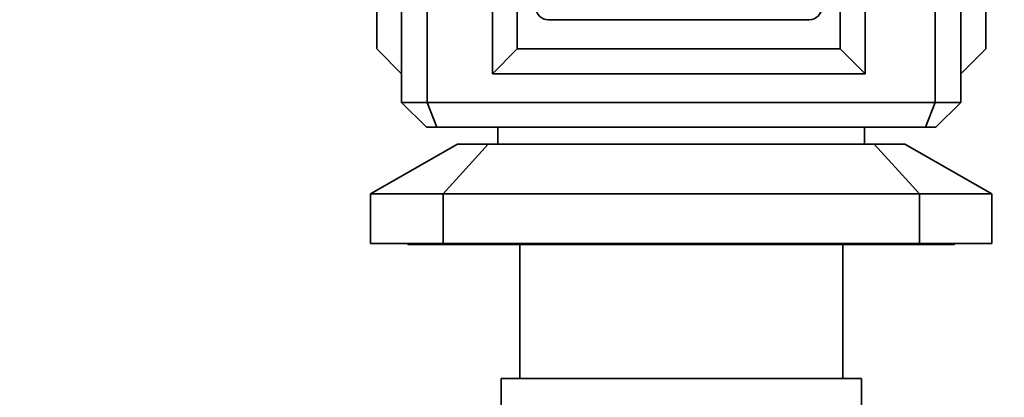
# Model space of a CAD drawing. Units: millimetres. Extents: x 0 to 744, y 0 to 1164.
# Drawn here: x 110 to 189, y 824 to 855 of the extents above; entities that cross this region are included whole.
import ezdxf
from ezdxf import colors
from ezdxf.entities.mleader import LeaderData, LeaderLine
from ezdxf.math import Vec2, Vec3

# ---------------------------------------------------------------- set-up
doc = ezdxf.new("R2010")
doc.units = ezdxf.units.MM
doc.layers.add('DV4_Défaut', color=7, linetype='Continuous')
doc.layers.add('Défaut', color=7, linetype='Continuous')

# ---------------------------------------------------------------- blocks, each defined once
blk = doc.blocks.new('_DOT')
at = {"color": 0}
blk.add_line((0, 0), (-1, 0), dxfattribs=at)
at = {"color": 0, "const_width": 0.333}
blk.add_lwpolyline([(-0.1665, 0, 1), (0.1665, 0, 1)], format="xyb", close=True, dxfattribs=at)
blk = doc.blocks.new('SE3')
at = {"layer": 'DV4_Défaut', "color": 7, "linetype": 'Continuous', "lineweight": 35}
for p, q in [((140.997, 893.868), (140.997, 847.868)), ((143.054, 847.868), (143.054, 893.868)), ((183.939, 893.868), (183.939, 847.868)), ((185.997, 847.868), (185.997, 893.868)), ((148.297, 891.868), (148.297, 850.168)), ((178.297, 891.868), (178.297, 850.168)), ((138.997, 852.168), (138.997, 889.868)), ((150.297, 889.868), (150.297, 852.168)), ((176.297, 852.168), (176.297, 889.868)), ((187.997, 889.868), (187.997, 852.168)), ((152.797, 854.518), (173.797, 854.518)), ((138.997, 852.168), (140.997, 850.168)), ((150.297, 852.168), (148.297, 850.168)), ((150.297, 852.168), (176.297, 852.168)), ((176.297, 852.168), (178.297, 850.168)), ((187.997, 852.168), (185.997, 850.168)), ((148.297, 850.168), (178.297, 850.168)), ((140.997, 847.868), (143.054, 847.868)), ((140.997, 847.868), (142.997, 845.868)), ((143.054, 847.868), (183.939, 847.868)), ((143.842, 845.868), (143.054, 847.868)), ((183.151, 845.868), (183.939, 847.868)), ((183.939, 847.868), (185.997, 847.868)), ((183.997, 845.868), (185.997, 847.868)), ((143.842, 845.868), (142.997, 845.868)), ((163.497, 845.868), (143.842, 845.868)), ((148.747, 845.868), (148.747, 844.508)), ((183.151, 845.868), (163.497, 845.868)), ((178.247, 844.508), (178.247, 845.868)), ((183.997, 845.868), (183.151, 845.868)), ((145.497, 844.508), (138.497, 840.508)), ((144.333, 840.508), (147.972, 844.508)), ((145.497, 844.508), (147.972, 844.508)), ((179.021, 844.508), (147.972, 844.508)), ((179.021, 844.508), (181.497, 844.508)), ((179.021, 844.508), (182.66, 840.508)), ((188.497, 840.508), (181.497, 844.508)), ((138.497, 840.508), (138.497, 836.508)), ((138.497, 840.508), (144.333, 840.508)), ((182.66, 840.508), (144.333, 840.508)), ((144.333, 836.508), (144.333, 840.508)), ((182.66, 840.508), (182.66, 836.508)), ((182.66, 840.508), (188.497, 840.508)), ((188.497, 836.508), (188.497, 840.508)), ((138.497, 836.508), (144.333, 836.508)), ((141.497, 836.508), (141.497, 836.453)), ((141.497, 836.453), (185.497, 836.453)), ((144.333, 836.508), (182.66, 836.508)), ((150.497, 836.453), (150.497, 825.653)), ((176.497, 825.653), (176.497, 836.453)), ((182.66, 836.508), (188.497, 836.508)), ((185.497, 836.453), (185.497, 836.508)), ((177.997, 825.653), (148.997, 825.653)), ((148.997, 825.653), (148.997, 822.653)), ((177.997, 822.653), (177.997, 825.653))]:
    blk.add_line(p, q, dxfattribs=at)
for centre, start, end in [((152.797, 855.518), 180, 270), ((173.797, 855.518), 270, 0)]:
    blk.add_arc(centre, 1, start, end, dxfattribs=at)

msp = doc.modelspace()

# ---------------------------------------------------------------- block references
at = {"layer": 'Défaut'}
msp.add_blockref('SE3', (0, 0), dxfattribs=at)

# ---------------------------------------------------------------- leaders
at = {"layer": 'Défaut', "color": 7, "linetype": 'Continuous', "lineweight": 18}
ml = msp.add_multileader_mtext('Standard', dxfattribs=at)
ml.set_content('{\\pxsm0.9;\\fSolid Edge ISO|b1||i0||c0|p34;\\W1.;25/01/2024\\P}', color=256)
ml.set_leader_properties()
ml.set_arrow_properties(name='DOT')
ml.build(insert=Vec2(0, 0))
ml.multileader.update_dxf_attribs({"leader_type": 0, "dogleg_length": 0, "arrow_head_size": 12})
ctx = ml.context
ctx.base_point, ctx.char_height, ctx.arrow_head_size, ctx.landing_gap_size = Vec3(656.602, 1156.973), 12, 12, 4.2
notes = []
notes.append((ctx, [(0, (0, 0, 0), (0, 0), (1, 0), 1, [])]))
ctx.mtext.insert = Vec3(658.602, 1163.093)
for ctx, leaders in notes:
    for number, flags, end, landing, length, lines in leaders:
        leader = LeaderData()
        leader.index, (leader.has_last_leader_line, leader.has_dogleg_vector, leader.attachment_direction) = number, flags
        leader.last_leader_point, leader.dogleg_vector, leader.dogleg_length = Vec3(end), Vec3(landing), length
        for number, points, colour, breaks in lines:
            line = LeaderLine()
            line.index, line.vertices, line.color, line.breaks = number, Vec3.list(points), colors.encode_raw_color(colour), breaks
            leader.lines.append(line)
        ctx.leaders.append(leader)

doc.saveas('drawing.dxf')
